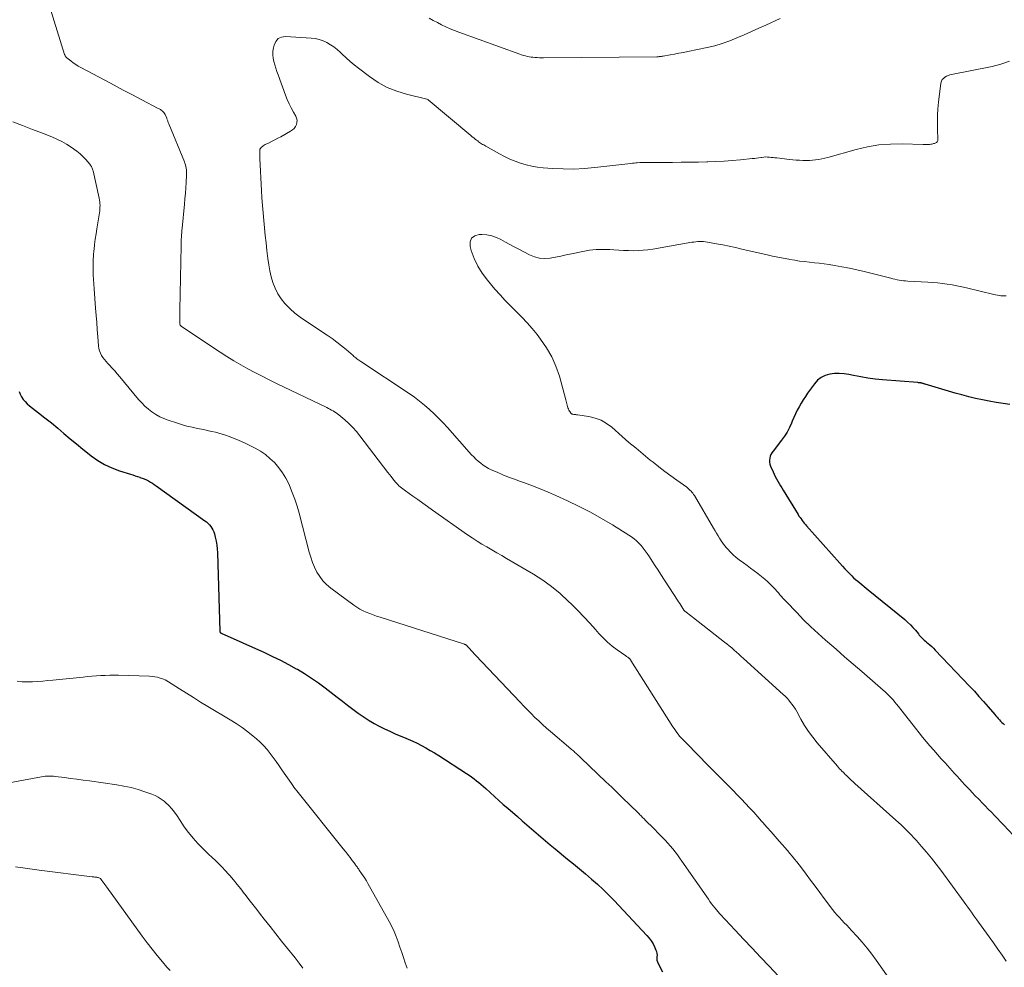
# Model space of a CAD drawing. Units: feet. Extents: x 1975000 to 1980015, y 535000 to 540000.
# Drawn here: x 1975214 to 1975389, y 536026 to 536194 of the extents above; entities that cross this region are included whole.
import ezdxf

# ---------------------------------------------------------------- set-up
doc = ezdxf.new("R2010")
doc.units = ezdxf.units.FT
doc.header["$LTSCALE"] = 100
doc.header["$MEASUREMENT"] = 0
doc.layers.add('CONTOUR INDEX', color=32, linetype='Continuous', lineweight=25)
doc.layers.add('CONTOUR INTERMEDIATE', color=40, linetype='Continuous', lineweight=15)

msp = doc.modelspace()

# ---------------------------------------------------------------- linework, layer by layer
at = {"layer": 'CONTOUR INDEX', "flags": 128}
for points, elevation in [([(1975390.49, 536125.63), (1975389.26, 536125.81), (1975388.03, 536126), (1975386.8, 536126.22), (1975385.58, 536126.45), (1975384.37, 536126.71), (1975383.16, 536127), (1975381.95, 536127.31), (1975380.76, 536127.65), (1975375.42, 536129.24), (1975375.33, 536129.26), (1975375.24, 536129.29), (1975375.15, 536129.32), (1975375.06, 536129.35), (1975374.97, 536129.37), (1975374.88, 536129.4), (1975374.79, 536129.41), (1975374.7, 536129.43), (1975374.62, 536129.44), (1975374.49, 536129.46), (1975374.36, 536129.47), (1975374.23, 536129.48), (1975374.09, 536129.5), (1975367.79, 536130.01), (1975366.5, 536130.14), (1975365.22, 536130.3), (1975363.94, 536130.52), (1975362.67, 536130.76), (1975361.83, 536130.94), (1975360.98, 536131.07), (1975360.13, 536131.14), (1975359.28, 536131.11), (1975358.43, 536131.02), (1975357.63, 536130.78), (1975356.9, 536130.44), (1975356.27, 536129.93), (1975355.71, 536129.31), (1975354.5, 536127.61), (1975354.1, 536127.02), (1975353.71, 536126.43), (1975353.34, 536125.83), (1975352.98, 536125.22), (1975352.64, 536124.6), (1975352.32, 536123.97), (1975352.03, 536123.32), (1975351.76, 536122.67), (1975351.63, 536122.32), (1975351.27, 536121.51), (1975350.86, 536120.72), (1975350.39, 536119.98), (1975349.87, 536119.26), (1975348.36, 536117.34), (1975348.15, 536117.04), (1975347.98, 536116.73), (1975347.85, 536116.4), (1975347.76, 536116.05), (1975347.72, 536115.7), (1975347.72, 536115.35), (1975347.79, 536115.01), (1975347.9, 536114.67), (1975348.34, 536113.66), (1975348.54, 536113.24), (1975348.74, 536112.81), (1975348.96, 536112.4), (1975349.19, 536111.98), (1975349.42, 536111.58), (1975349.66, 536111.17), (1975349.9, 536110.77), (1975350.14, 536110.37), (1975352.79, 536106.04), (1975352.96, 536105.77), (1975353.14, 536105.51), (1975353.32, 536105.26), (1975353.51, 536105.01), (1975353.71, 536104.77), (1975353.91, 536104.53), (1975354.12, 536104.29), (1975354.32, 536104.05), (1975360.23, 536097.38), (1975360.68, 536096.88), (1975361.13, 536096.39), (1975361.6, 536095.9), (1975362.07, 536095.42), (1975362.34, 536095.15), (1975362.68, 536094.81), (1975363.04, 536094.49), (1975363.41, 536094.18), (1975363.78, 536093.87), (1975364.16, 536093.57), (1975364.54, 536093.27), (1975364.92, 536092.97), (1975365.29, 536092.67), (1975371.79, 536087.35), (1975372.29, 536086.9), (1975372.78, 536086.44), (1975373.23, 536085.96), (1975373.67, 536085.45), (1975374.19, 536084.8), (1975374.36, 536084.6), (1975374.52, 536084.41), (1975374.7, 536084.22), (1975374.88, 536084.04), (1975375.06, 536083.87), (1975375.25, 536083.7), (1975375.44, 536083.53), (1975375.64, 536083.37), (1975375.92, 536083.13), (1975376.26, 536082.85), (1975376.58, 536082.56), (1975376.9, 536082.25), (1975377.21, 536081.94), (1975383.32, 536075.49), (1975384.16, 536074.6), (1975384.98, 536073.69), (1975385.79, 536072.77), (1975386.59, 536071.84), (1975387.77, 536070.45), (1975387.98, 536070.21), (1975388.19, 536069.98), (1975388.4, 536069.75), (1975388.61, 536069.52), (1975388.83, 536069.29), (1975389.05, 536069.07), (1975389.28, 536068.86), (1975389.51, 536068.66)], 980), ([(1975214.22, 536127.95), (1975214.43, 536127.46), (1975214.67, 536126.98), (1975214.97, 536126.53), (1975215.3, 536126.12), (1975215.67, 536125.74), (1975216.08, 536125.39), (1975217.68, 536124.16), (1975218.83, 536123.26), (1975219.97, 536122.35), (1975221.1, 536121.42), (1975222.21, 536120.48), (1975223.33, 536119.53), (1975224.45, 536118.6), (1975225.58, 536117.67), (1975226.71, 536116.76), (1975227.04, 536116.5), (1975228.22, 536115.66), (1975229.44, 536114.93), (1975230.74, 536114.33), (1975232.08, 536113.82), (1975234.02, 536113.22), (1975234.43, 536113.09), (1975234.85, 536112.95), (1975235.26, 536112.82), (1975235.68, 536112.68), (1975235.73, 536112.66), (1975236.12, 536112.52), (1975236.49, 536112.37), (1975236.86, 536112.2), (1975237.23, 536112.01), (1975237.58, 536111.81), (1975237.93, 536111.6), (1975238.27, 536111.38), (1975238.61, 536111.15), (1975247.25, 536104.95), (1975247.54, 536104.72), (1975247.81, 536104.48), (1975248.07, 536104.21), (1975248.31, 536103.93), (1975248.52, 536103.63), (1975248.7, 536103.32), (1975248.84, 536102.99), (1975248.96, 536102.64), (1975249.13, 536101.99), (1975249.28, 536101.31), (1975249.41, 536100.62), (1975249.48, 536099.93), (1975249.53, 536099.23), (1975249.92, 536085.3), (1975249.92, 536085.25), (1975249.93, 536085.2), (1975249.96, 536085.15), (1975249.98, 536085.1), (1975250.02, 536085.06), (1975250.06, 536085.02), (1975250.1, 536084.99), (1975250.15, 536084.96), (1975257.88, 536081.49), (1975259.32, 536080.82), (1975260.74, 536080.12), (1975262.15, 536079.38), (1975263.54, 536078.62), (1975263.72, 536078.51), (1975264.99, 536077.76), (1975266.24, 536076.96), (1975267.46, 536076.12), (1975268.65, 536075.24), (1975270.81, 536073.57), (1975271.74, 536072.86), (1975272.67, 536072.15), (1975273.61, 536071.44), (1975274.55, 536070.74), (1975274.74, 536070.59), (1975275.6, 536069.99), (1975276.47, 536069.41), (1975277.38, 536068.89), (1975278.3, 536068.39), (1975279.24, 536067.93), (1975280.19, 536067.49), (1975281.15, 536067.06), (1975282.12, 536066.65), (1975282.62, 536066.45), (1975283.43, 536066.1), (1975284.24, 536065.74), (1975285.03, 536065.36), (1975285.82, 536064.96), (1975286.59, 536064.53), (1975287.36, 536064.1), (1975288.12, 536063.64), (1975288.87, 536063.17), (1975293.83, 536059.97), (1975294.28, 536059.67), (1975294.73, 536059.36), (1975295.16, 536059.04), (1975295.59, 536058.7), (1975296.01, 536058.36), (1975296.42, 536058.01), (1975296.83, 536057.66), (1975297.24, 536057.3), (1975298, 536056.6), (1975298.78, 536055.89), (1975299.56, 536055.19), (1975300.36, 536054.49), (1975301.15, 536053.79), (1975302.86, 536052.31), (1975303.69, 536051.59), (1975304.52, 536050.86), (1975305.36, 536050.14), (1975306.19, 536049.41), (1975307.03, 536048.69), (1975307.87, 536047.98), (1975308.72, 536047.27), (1975309.57, 536046.57), (1975311.77, 536044.77), (1975312.84, 536043.89), (1975313.91, 536043), (1975314.98, 536042.11), (1975316.04, 536041.21), (1975317.09, 536040.29), (1975318.11, 536039.35), (1975319.1, 536038.37), (1975320.07, 536037.37), (1975325.91, 536031.16), (1975326.31, 536030.69), (1975326.67, 536030.2), (1975326.99, 536029.68), (1975327.27, 536029.13), (1975327.52, 536028.58), (1975327.62, 536028.29), (1975327.69, 536027.99), (1975327.71, 536027.69), (1975327.69, 536027.38), (1975327.67, 536027.08), (1975327.7, 536026.77), (1975327.77, 536026.48), (1975327.89, 536026.2), (1975328.65, 536024.73)], 1000)]:
    msp.add_lwpolyline(points, dxfattribs=dict(at, elevation=elevation))
at = {"layer": 'CONTOUR INTERMEDIATE', "flags": 128}
for points, elevation in [([(1975218.4, 536200.58), (1975222.32, 536187.88), (1975222.35, 536187.79), (1975222.39, 536187.71), (1975222.43, 536187.62), (1975222.48, 536187.55), (1975222.53, 536187.47), (1975222.59, 536187.4), (1975222.65, 536187.34), (1975222.72, 536187.28), (1975223.43, 536186.73), (1975223.86, 536186.4), (1975224.3, 536186.1), (1975224.75, 536185.82), (1975225.22, 536185.55), (1975229.47, 536183.3), (1975231.12, 536182.43), (1975232.76, 536181.55), (1975234.41, 536180.69), (1975236.06, 536179.82), (1975238.99, 536178.28), (1975239.17, 536178.18), (1975239.35, 536178.07), (1975239.52, 536177.96), (1975239.69, 536177.83), (1975239.85, 536177.69), (1975239.98, 536177.54), (1975240.1, 536177.37), (1975240.2, 536177.19), (1975240.48, 536176.57), (1975240.53, 536176.44), (1975240.58, 536176.32), (1975240.62, 536176.19), (1975240.66, 536176.06), (1975240.7, 536175.93), (1975240.74, 536175.8), (1975240.79, 536175.67), (1975240.84, 536175.55), (1975243.63, 536168.8), (1975243.73, 536168.52), (1975243.82, 536168.23), (1975243.9, 536167.94), (1975243.96, 536167.65), (1975244, 536167.35), (1975244.03, 536167.06), (1975244.03, 536166.76), (1975244.03, 536166.46), (1975243.94, 536165.12), (1975243.88, 536164.15), (1975243.8, 536163.19), (1975243.72, 536162.22), (1975243.64, 536161.25), (1975243.23, 536156.99), (1975243.2, 536156.59), (1975243.16, 536156.2), (1975243.13, 536155.8), (1975243.1, 536155.4), (1975243.08, 536155), (1975243.06, 536154.61), (1975243.04, 536154.21), (1975243.03, 536153.81), (1975242.81, 536142.48), (1975242.81, 536142.05), (1975242.8, 536141.62), (1975242.8, 536141.19), (1975242.8, 536140.76), (1975242.79, 536140.06), (1975242.8, 536139.98), (1975242.82, 536139.9), (1975242.84, 536139.82), (1975242.88, 536139.75), (1975242.92, 536139.68), (1975242.97, 536139.61), (1975243.03, 536139.56), (1975243.1, 536139.51), (1975249.98, 536134.92), (1975251.19, 536134.14), (1975252.41, 536133.39), (1975253.65, 536132.66), (1975254.9, 536131.96), (1975256.17, 536131.29), (1975257.44, 536130.63), (1975258.73, 536129.99), (1975260.02, 536129.36), (1975268.97, 536125.06), (1975269.25, 536124.92), (1975269.53, 536124.78), (1975269.8, 536124.63), (1975270.08, 536124.48), (1975270.34, 536124.32), (1975270.61, 536124.15), (1975270.86, 536123.96), (1975271.1, 536123.77), (1975272.14, 536122.89), (1975272.87, 536122.23), (1975273.57, 536121.54), (1975274.23, 536120.8), (1975274.85, 536120.04), (1975279.84, 536113.5), (1975280.12, 536113.14), (1975280.4, 536112.78), (1975280.69, 536112.42), (1975280.97, 536112.07), (1975281.17, 536111.83), (1975281.37, 536111.6), (1975281.57, 536111.38), (1975281.79, 536111.17), (1975282.02, 536110.97), (1975282.26, 536110.78), (1975282.5, 536110.59), (1975282.74, 536110.41), (1975282.99, 536110.23), (1975284.25, 536109.33), (1975285.14, 536108.71), (1975286.02, 536108.09), (1975286.9, 536107.47), (1975287.78, 536106.84), (1975294.01, 536102.45), (1975294.85, 536101.87), (1975295.7, 536101.32), (1975296.56, 536100.78), (1975297.44, 536100.27), (1975298.32, 536099.76), (1975299.2, 536099.25), (1975300.08, 536098.74), (1975300.95, 536098.23), (1975305.72, 536095.42), (1975307.37, 536094.36), (1975308.96, 536093.23), (1975310.47, 536091.99), (1975311.92, 536090.66), (1975312.51, 536090.08), (1975313.6, 536088.98), (1975314.68, 536087.86), (1975315.73, 536086.73), (1975316.77, 536085.57), (1975317.38, 536084.88), (1975318.12, 536084.09), (1975318.9, 536083.34), (1975319.74, 536082.65), (1975320.6, 536081.99), (1975322.17, 536080.89), (1975322.28, 536080.82), (1975322.39, 536080.74), (1975322.49, 536080.66), (1975322.6, 536080.59), (1975322.69, 536080.51), (1975322.75, 536080.47), (1975322.8, 536080.42), (1975322.85, 536080.38), (1975322.9, 536080.32), (1975322.94, 536080.27), (1975322.99, 536080.22), (1975323.03, 536080.16), (1975323.06, 536080.1), (1975330.52, 536068.31), (1975330.74, 536067.97), (1975330.98, 536067.63), (1975331.22, 536067.3), (1975331.47, 536066.97), (1975331.73, 536066.65), (1975332, 536066.34), (1975332.28, 536066.04), (1975332.57, 536065.74), (1975335.3, 536062.96), (1975336.41, 536061.83), (1975337.53, 536060.7), (1975338.65, 536059.57), (1975339.76, 536058.44), (1975340.51, 536057.69), (1975341.25, 536056.94), (1975341.99, 536056.18), (1975342.72, 536055.41), (1975343.45, 536054.64), (1975344.18, 536053.86), (1975344.9, 536053.08), (1975345.61, 536052.3), (1975346.31, 536051.51), (1975346.53, 536051.26), (1975347.26, 536050.44), (1975347.99, 536049.61), (1975348.72, 536048.78), (1975349.45, 536047.95), (1975350.03, 536047.29), (1975350.47, 536046.79), (1975350.9, 536046.29), (1975351.33, 536045.78), (1975351.76, 536045.28), (1975352.18, 536044.77), (1975352.6, 536044.25), (1975353, 536043.73), (1975353.4, 536043.2), (1975354.22, 536042.09), (1975355.03, 536041), (1975355.84, 536039.92), (1975356.65, 536038.83), (1975357.46, 536037.75), (1975358.95, 536035.77), (1975359.33, 536035.28), (1975359.73, 536034.8), (1975360.15, 536034.34), (1975360.58, 536033.88), (1975361.02, 536033.44), (1975361.45, 536032.99), (1975361.88, 536032.53), (1975362.31, 536032.08), (1975363.3, 536031), (1975364.2, 536029.98), (1975365.08, 536028.94), (1975365.91, 536027.87), (1975366.71, 536026.77), (1975371.8, 536019.55)], 992), ([(1975349.62, 536194.27), (1975347.07, 536193.11), (1975345.79, 536192.53), (1975344.5, 536191.95), (1975343.22, 536191.38), (1975341.93, 536190.81), (1975340.63, 536190.28), (1975339.31, 536189.81), (1975337.96, 536189.43), (1975336.6, 536189.11), (1975333.16, 536188.41), (1975332.39, 536188.25), (1975331.61, 536188.1), (1975330.83, 536187.95), (1975330.06, 536187.81), (1975328.77, 536187.58), (1975328.64, 536187.56), (1975328.5, 536187.53), (1975328.36, 536187.52), (1975328.22, 536187.5), (1975328.09, 536187.49), (1975327.95, 536187.48), (1975327.81, 536187.47), (1975327.67, 536187.47), (1975307.51, 536187.29), (1975307.14, 536187.29), (1975306.77, 536187.3), (1975306.4, 536187.31), (1975306.03, 536187.33), (1975305.98, 536187.34), (1975305.64, 536187.37), (1975305.29, 536187.4), (1975304.96, 536187.46), (1975304.62, 536187.53), (1975304.28, 536187.61), (1975303.95, 536187.7), (1975303.62, 536187.8), (1975303.3, 536187.91), (1975292.45, 536191.84), (1975291.67, 536192.13), (1975290.9, 536192.45), (1975290.14, 536192.8), (1975289.39, 536193.16), (1975288.65, 536193.55), (1975287.91, 536193.93), (1975287.17, 536194.33)], 992), ([(1975390.41, 536186.66), (1975388.88, 536186.13), (1975387.3, 536185.72), (1975379.82, 536184.24), (1975379.66, 536184.2), (1975379.51, 536184.15), (1975379.36, 536184.09), (1975379.21, 536184.01), (1975378.9, 536183.83), (1975378.64, 536183.63), (1975378.43, 536183.4), (1975378.3, 536183.11), (1975378.21, 536182.8), (1975377.78, 536179.39), (1975377.67, 536178.23), (1975377.59, 536177.06), (1975377.57, 536175.9), (1975377.58, 536174.73), (1975377.66, 536172.68), (1975377.65, 536172.55), (1975377.6, 536172.43), (1975377.53, 536172.33), (1975377.43, 536172.24), (1975377.3, 536172.17), (1975377.17, 536172.11), (1975377.04, 536172.06), (1975376.9, 536172.02), (1975376.79, 536171.99), (1975376.6, 536171.94), (1975376.4, 536171.91), (1975376.2, 536171.89), (1975376, 536171.87), (1975375.95, 536171.87), (1975375.73, 536171.87), (1975375.5, 536171.87), (1975375.28, 536171.87), (1975375.05, 536171.87), (1975371.33, 536171.98), (1975369.25, 536171.94), (1975367.19, 536171.78), (1975365.15, 536171.44), (1975363.13, 536170.97), (1975358.07, 536169.56), (1975357.54, 536169.43), (1975357, 536169.31), (1975356.47, 536169.21), (1975355.92, 536169.13), (1975355.38, 536169.07), (1975354.84, 536169.03), (1975354.29, 536169.02), (1975353.74, 536169.02), (1975353.65, 536169.03), (1975353.06, 536169.05), (1975352.47, 536169.09), (1975351.88, 536169.14), (1975351.29, 536169.2), (1975349.01, 536169.47), (1975348.68, 536169.51), (1975348.35, 536169.54), (1975348.02, 536169.58), (1975347.69, 536169.61), (1975347.36, 536169.63), (1975347.03, 536169.64), (1975346.7, 536169.62), (1975346.37, 536169.58), (1975346.23, 536169.56), (1975345.83, 536169.5), (1975345.43, 536169.45), (1975345.03, 536169.4), (1975344.63, 536169.36), (1975342.54, 536169.14), (1975341.09, 536169.01), (1975339.64, 536168.9), (1975338.18, 536168.83), (1975336.73, 536168.78), (1975336.58, 536168.77), (1975335.06, 536168.74), (1975333.53, 536168.72), (1975332, 536168.7), (1975330.47, 536168.69), (1975325.19, 536168.67), (1975325.11, 536168.67), (1975325.04, 536168.67), (1975324.97, 536168.67), (1975324.9, 536168.67), (1975324.83, 536168.67), (1975324.76, 536168.67), (1975324.69, 536168.66), (1975324.62, 536168.66), (1975324.19, 536168.61), (1975323.91, 536168.58), (1975323.62, 536168.55), (1975323.34, 536168.52), (1975323.05, 536168.49), (1975316.65, 536167.75), (1975314.77, 536167.59), (1975312.9, 536167.5), (1975311.02, 536167.51), (1975309.14, 536167.6), (1975307.44, 536167.73), (1975306.42, 536167.84), (1975305.41, 536168.01), (1975304.41, 536168.25), (1975303.43, 536168.54), (1975302.46, 536168.89), (1975301.51, 536169.28), (1975300.59, 536169.72), (1975299.67, 536170.2), (1975297.24, 536171.56), (1975297.05, 536171.67), (1975296.87, 536171.78), (1975296.68, 536171.89), (1975296.5, 536172), (1975296.32, 536172.12), (1975296.15, 536172.24), (1975295.97, 536172.36), (1975295.8, 536172.49), (1975295.62, 536172.63), (1975295.35, 536172.82), (1975295.09, 536173.02), (1975294.84, 536173.23), (1975294.58, 536173.44), (1975287, 536179.82), (1975286.98, 536179.84), (1975286.96, 536179.85), (1975286.94, 536179.86), (1975286.92, 536179.87), (1975286.83, 536179.91), (1975286.81, 536179.92), (1975286.79, 536179.93), (1975286.76, 536179.93), (1975286.74, 536179.94), (1975283.16, 536180.8), (1975281.4, 536181.35), (1975279.7, 536182.03), (1975278.1, 536182.92), (1975276.57, 536183.94), (1975274.61, 536185.44), (1975273.85, 536186.04), (1975273.1, 536186.65), (1975272.38, 536187.3), (1975271.67, 536187.96), (1975271.33, 536188.28), (1975270.78, 536188.76), (1975270.21, 536189.22), (1975269.6, 536189.62), (1975268.96, 536190), (1975268.3, 536190.3), (1975267.62, 536190.54), (1975266.91, 536190.69), (1975266.18, 536190.79), (1975261.64, 536191.1), (1975260.92, 536190.97), (1975260.31, 536190.7), (1975259.88, 536190.19), (1975259.57, 536189.52), (1975259.47, 536189.05), (1975259.39, 536188.44), (1975259.37, 536187.84), (1975259.43, 536187.24), (1975259.55, 536186.64), (1975259.73, 536186.04), (1975259.91, 536185.45), (1975260.1, 536184.86), (1975260.31, 536184.28), (1975261.62, 536180.63), (1975261.92, 536179.85), (1975262.25, 536179.1), (1975262.62, 536178.36), (1975263.03, 536177.63), (1975263.44, 536176.92), (1975263.59, 536176.55), (1975263.68, 536176.18), (1975263.66, 536175.8), (1975263.57, 536175.41), (1975263.38, 536175.05), (1975263.15, 536174.72), (1975262.86, 536174.45), (1975262.53, 536174.22), (1975260.76, 536173.24), (1975260.25, 536172.96), (1975259.74, 536172.69), (1975259.22, 536172.43), (1975258.7, 536172.17), (1975258.02, 536171.85), (1975257.84, 536171.75), (1975257.67, 536171.64), (1975257.51, 536171.51), (1975257.35, 536171.37), (1975257.09, 536171.1), (1975257.07, 536171.09), (1975257.06, 536171.07), (1975257.05, 536171.05), (1975257.05, 536171.03), (1975257.03, 536170.95), (1975257.02, 536170.93), (1975257.02, 536170.91), (1975257.02, 536170.89), (1975257.02, 536170.86), (1975257.03, 536170.39), (1975257.04, 536170.13), (1975257.05, 536169.87), (1975257.06, 536169.62), (1975257.07, 536169.36), (1975257.35, 536163.7), (1975257.43, 536162.36), (1975257.51, 536161.02), (1975257.62, 536159.69), (1975257.74, 536158.36), (1975257.87, 536157.02), (1975258.01, 536155.69), (1975258.15, 536154.36), (1975258.3, 536153.03), (1975258.47, 536151.56), (1975258.63, 536150.48), (1975258.82, 536149.4), (1975259.08, 536148.34), (1975259.37, 536147.29), (1975259.77, 536146.28), (1975260.24, 536145.32), (1975260.84, 536144.43), (1975261.52, 536143.59), (1975261.62, 536143.49), (1975262.44, 536142.66), (1975263.29, 536141.88), (1975264.21, 536141.17), (1975265.15, 536140.49), (1975269.05, 536137.93), (1975269.91, 536137.34), (1975270.76, 536136.72), (1975271.58, 536136.07), (1975272.38, 536135.4), (1975273.64, 536134.32), (1975273.8, 536134.17), (1975273.97, 536134.03), (1975274.14, 536133.89), (1975274.3, 536133.76), (1975274.47, 536133.62), (1975274.65, 536133.49), (1975274.82, 536133.37), (1975275, 536133.24), (1975283.63, 536127.55), (1975284.57, 536126.91), (1975285.48, 536126.23), (1975286.36, 536125.51), (1975287.22, 536124.75), (1975288.04, 536123.97), (1975288.85, 536123.17), (1975289.64, 536122.35), (1975290.41, 536121.51), (1975294.73, 536116.68), (1975295.11, 536116.28), (1975295.5, 536115.89), (1975295.91, 536115.52), (1975296.34, 536115.16), (1975296.78, 536114.83), (1975297.24, 536114.52), (1975297.73, 536114.25), (1975298.23, 536114.01), (1975299.24, 536113.56), (1975300.27, 536113.13), (1975301.3, 536112.71), (1975302.34, 536112.32), (1975303.39, 536111.94), (1975304.12, 536111.68), (1975305.54, 536111.17), (1975306.94, 536110.63), (1975308.33, 536110.05), (1975309.7, 536109.44), (1975311.79, 536108.49), (1975313.85, 536107.5), (1975315.87, 536106.46), (1975317.85, 536105.35), (1975319.81, 536104.19), (1975322.68, 536102.4), (1975323.17, 536102.08), (1975323.63, 536101.73), (1975324.07, 536101.35), (1975324.49, 536100.95), (1975324.89, 536100.51), (1975325.26, 536100.07), (1975325.61, 536099.6), (1975325.95, 536099.13), (1975326.34, 536098.52), (1975326.86, 536097.73), (1975327.38, 536096.94), (1975327.89, 536096.15), (1975328.41, 536095.36), (1975331.35, 536090.81), (1975331.54, 536090.51), (1975331.74, 536090.22), (1975331.93, 536089.92), (1975332.12, 536089.62), (1975332.49, 536089.06), (1975332.5, 536089.04), (1975332.51, 536089.03), (1975332.52, 536089.01), (1975332.54, 536088.99), (1975332.59, 536088.93), (1975332.64, 536088.89), (1975332.65, 536088.88), (1975333.14, 536088.5), (1975333.4, 536088.29), (1975333.66, 536088.09), (1975333.92, 536087.89), (1975334.19, 536087.68), (1975339.69, 536083.37), (1975340.13, 536083.02), (1975340.56, 536082.67), (1975340.99, 536082.31), (1975341.41, 536081.94), (1975341.83, 536081.57), (1975342.25, 536081.2), (1975342.67, 536080.82), (1975343.09, 536080.45), (1975350.13, 536074.06), (1975350.48, 536073.73), (1975350.83, 536073.38), (1975351.15, 536073.01), (1975351.47, 536072.63), (1975351.76, 536072.24), (1975352.05, 536071.84), (1975352.31, 536071.42), (1975352.56, 536071), (1975353.31, 536069.63), (1975353.96, 536068.53), (1975354.66, 536067.46), (1975355.41, 536066.44), (1975356.21, 536065.45), (1975359.79, 536061.27), (1975359.99, 536061.05), (1975360.18, 536060.83), (1975360.38, 536060.62), (1975360.58, 536060.41), (1975360.79, 536060.21), (1975360.99, 536060.01), (1975361.2, 536059.8), (1975361.41, 536059.6), (1975361.63, 536059.4), (1975361.95, 536059.09), (1975362.27, 536058.79), (1975362.59, 536058.5), (1975362.92, 536058.2), (1975370.18, 536051.68), (1975370.66, 536051.25), (1975371.14, 536050.82), (1975371.6, 536050.37), (1975372.07, 536049.93), (1975372.52, 536049.47), (1975372.97, 536049.01), (1975373.41, 536048.54), (1975373.84, 536048.06), (1975374.78, 536046.99), (1975375.66, 536045.96), (1975376.52, 536044.91), (1975377.35, 536043.84), (1975378.17, 536042.76), (1975382.32, 536037.11), (1975382.65, 536036.66), (1975382.97, 536036.21), (1975383.3, 536035.77), (1975383.62, 536035.32), (1975383.95, 536034.87), (1975384.27, 536034.43), (1975384.6, 536033.98), (1975384.92, 536033.53), (1975386.8, 536030.91), (1975387.57, 536029.84), (1975388.33, 536028.76), (1975389.09, 536027.68), (1975389.84, 536026.59)], 988), ([(1975213.09, 536175.9), (1975214.85, 536175.22), (1975216.6, 536174.54), (1975218.36, 536173.86), (1975220.03, 536173.21), (1975220.93, 536172.83), (1975221.81, 536172.4), (1975222.67, 536171.92), (1975223.5, 536171.4), (1975223.93, 536171.11), (1975224.52, 536170.68), (1975225.07, 536170.22), (1975225.59, 536169.72), (1975226.08, 536169.19), (1975226.8, 536168.34), (1975226.9, 536168.21), (1975227, 536168.08), (1975227.09, 536167.93), (1975227.17, 536167.78), (1975227.24, 536167.63), (1975227.3, 536167.48), (1975227.35, 536167.32), (1975227.39, 536167.15), (1975228.48, 536162.3), (1975228.54, 536161.98), (1975228.59, 536161.66), (1975228.61, 536161.34), (1975228.62, 536161.01), (1975228.61, 536160.69), (1975228.59, 536160.37), (1975228.56, 536160.04), (1975228.51, 536159.72), (1975228.05, 536156.89), (1975227.91, 536155.96), (1975227.78, 536155.03), (1975227.66, 536154.1), (1975227.56, 536153.16), (1975227.54, 536153.01), (1975227.47, 536152.15), (1975227.42, 536151.29), (1975227.4, 536150.43), (1975227.4, 536149.56), (1975227.4, 536149.48), (1975227.42, 536148.66), (1975227.46, 536147.84), (1975227.5, 536147.01), (1975227.56, 536146.19), (1975227.84, 536142.73), (1975227.94, 536141.47), (1975228.04, 536140.2), (1975228.14, 536138.93), (1975228.23, 536137.67), (1975228.35, 536136.04), (1975228.42, 536135.59), (1975228.52, 536135.16), (1975228.69, 536134.76), (1975228.89, 536134.36), (1975229.14, 536133.98), (1975229.4, 536133.62), (1975229.69, 536133.27), (1975229.99, 536132.93), (1975230.31, 536132.6), (1975230.78, 536132.1), (1975231.24, 536131.6), (1975231.69, 536131.08), (1975232.13, 536130.56), (1975235.48, 536126.51), (1975236.03, 536125.9), (1975236.6, 536125.32), (1975237.22, 536124.79), (1975237.86, 536124.29), (1975238.54, 536123.85), (1975239.25, 536123.45), (1975239.99, 536123.11), (1975240.75, 536122.82), (1975242.21, 536122.34), (1975243.14, 536122.05), (1975244.08, 536121.79), (1975245.03, 536121.56), (1975245.98, 536121.35), (1975246.66, 536121.22), (1975247.28, 536121.09), (1975247.9, 536120.96), (1975248.52, 536120.82), (1975249.14, 536120.68), (1975249.76, 536120.52), (1975250.37, 536120.35), (1975250.97, 536120.15), (1975251.57, 536119.93), (1975252.37, 536119.62), (1975253.35, 536119.22), (1975254.32, 536118.8), (1975255.28, 536118.34), (1975256.22, 536117.85), (1975256.24, 536117.84), (1975257.16, 536117.3), (1975258.04, 536116.7), (1975258.85, 536116.02), (1975259.63, 536115.29), (1975259.71, 536115.22), (1975260.44, 536114.37), (1975261.11, 536113.49), (1975261.68, 536112.53), (1975262.18, 536111.53), (1975262.33, 536111.2), (1975262.82, 536109.99), (1975263.28, 536108.76), (1975263.67, 536107.52), (1975264.03, 536106.26), (1975265.83, 536099.36), (1975266.11, 536098.44), (1975266.42, 536097.54), (1975266.8, 536096.67), (1975267.21, 536095.81), (1975267.71, 536095), (1975268.28, 536094.25), (1975268.93, 536093.58), (1975269.66, 536092.97), (1975273.75, 536089.95), (1975274.29, 536089.58), (1975274.84, 536089.24), (1975275.41, 536088.94), (1975275.99, 536088.66), (1975276.59, 536088.42), (1975277.2, 536088.18), (1975277.81, 536087.96), (1975278.43, 536087.76), (1975293.47, 536082.97), (1975293.54, 536082.94), (1975293.61, 536082.91), (1975293.68, 536082.87), (1975293.74, 536082.83), (1975293.8, 536082.78), (1975293.86, 536082.73), (1975293.91, 536082.68), (1975293.96, 536082.63), (1975294.38, 536082.15), (1975294.64, 536081.86), (1975294.91, 536081.57), (1975295.17, 536081.29), (1975295.44, 536081), (1975303.36, 536072.64), (1975304.01, 536071.96), (1975304.66, 536071.29), (1975305.32, 536070.63), (1975305.98, 536069.97), (1975306.66, 536069.32), (1975307.35, 536068.68), (1975308.04, 536068.06), (1975308.75, 536067.44), (1975312.37, 536064.37), (1975312.52, 536064.25), (1975312.67, 536064.12), (1975312.82, 536064), (1975312.96, 536063.87), (1975313.11, 536063.74), (1975313.26, 536063.61), (1975313.4, 536063.48), (1975313.54, 536063.35), (1975313.57, 536063.32), (1975313.73, 536063.18), (1975313.89, 536063.03), (1975314.04, 536062.88), (1975314.2, 536062.73), (1975318.6, 536058.52), (1975319.64, 536057.52), (1975320.67, 536056.53), (1975321.71, 536055.53), (1975322.74, 536054.52), (1975324.52, 536052.79), (1975324.66, 536052.65), (1975324.8, 536052.52), (1975324.93, 536052.38), (1975325.07, 536052.24), (1975325.21, 536052.1), (1975325.35, 536051.97), (1975325.48, 536051.83), (1975325.62, 536051.69), (1975325.72, 536051.59), (1975325.9, 536051.41), (1975326.09, 536051.22), (1975326.27, 536051.04), (1975326.46, 536050.85), (1975328.68, 536048.59), (1975329.15, 536048.1), (1975329.61, 536047.6), (1975330.06, 536047.09), (1975330.49, 536046.57), (1975330.92, 536046.04), (1975331.33, 536045.5), (1975331.73, 536044.95), (1975332.13, 536044.4), (1975336.84, 536037.6), (1975337.12, 536037.21), (1975337.41, 536036.82), (1975337.7, 536036.44), (1975338, 536036.06), (1975338.32, 536035.68), (1975338.47, 536035.5), (1975338.62, 536035.32), (1975338.78, 536035.14), (1975338.94, 536034.97), (1975341.61, 536032.1), (1975343.11, 536030.5), (1975344.61, 536028.9), (1975346.12, 536027.3), (1975347.63, 536025.7), (1975350.93, 536022.23)], 996), ([(1975389.79, 536144.92), (1975389.48, 536144.92), (1975389.17, 536144.94), (1975388.86, 536144.97), (1975388.55, 536145.01), (1975388.25, 536145.06), (1975387.94, 536145.12), (1975387.64, 536145.18), (1975382.77, 536146.36), (1975381.92, 536146.55), (1975381.06, 536146.73), (1975380.2, 536146.88), (1975379.34, 536147.02), (1975378.47, 536147.14), (1975377.6, 536147.24), (1975376.73, 536147.32), (1975375.85, 536147.38), (1975372.3, 536147.57), (1975371.92, 536147.6), (1975371.54, 536147.64), (1975371.16, 536147.68), (1975370.78, 536147.74), (1975370.4, 536147.81), (1975370.02, 536147.88), (1975369.65, 536147.97), (1975369.28, 536148.06), (1975364.57, 536149.27), (1975363.25, 536149.59), (1975361.93, 536149.88), (1975360.59, 536150.13), (1975359.26, 536150.35), (1975358.31, 536150.5), (1975357.44, 536150.62), (1975356.57, 536150.74), (1975355.7, 536150.84), (1975354.82, 536150.94), (1975353.95, 536151.03), (1975353.08, 536151.14), (1975352.21, 536151.27), (1975351.35, 536151.41), (1975351.14, 536151.45), (1975350.17, 536151.63), (1975349.2, 536151.81), (1975348.24, 536152.02), (1975347.28, 536152.23), (1975342.79, 536153.27), (1975341.66, 536153.52), (1975340.53, 536153.76), (1975339.4, 536153.99), (1975338.27, 536154.21), (1975336.71, 536154.5), (1975336.35, 536154.56), (1975336, 536154.59), (1975335.65, 536154.61), (1975335.29, 536154.61), (1975334.94, 536154.59), (1975334.58, 536154.56), (1975334.23, 536154.52), (1975333.88, 536154.47), (1975326.94, 536153.27), (1975326.08, 536153.15), (1975325.22, 536153.05), (1975324.36, 536153), (1975323.5, 536152.97), (1975322.63, 536152.98), (1975321.76, 536153.01), (1975320.9, 536153.05), (1975320.03, 536153.11), (1975319.32, 536153.17), (1975318.1, 536153.21), (1975316.88, 536153.19), (1975315.68, 536153.05), (1975314.48, 536152.84), (1975312.47, 536152.4), (1975311.52, 536152.21), (1975310.57, 536152.01), (1975309.62, 536151.84), (1975308.67, 536151.67), (1975307.73, 536151.61), (1975306.8, 536151.66), (1975305.91, 536151.9), (1975305.04, 536152.25), (1975303.11, 536153.25), (1975302.32, 536153.67), (1975301.52, 536154.09), (1975300.73, 536154.52), (1975299.94, 536154.95), (1975299.13, 536155.32), (1975298.31, 536155.6), (1975297.45, 536155.77), (1975296.57, 536155.86), (1975296.08, 536155.87), (1975295.29, 536155.62), (1975294.72, 536155.22), (1975294.48, 536154.56), (1975294.45, 536153.73), (1975294.67, 536153.01), (1975295.2, 536151.59), (1975295.83, 536150.24), (1975296.62, 536148.97), (1975297.52, 536147.76), (1975298.88, 536146.14), (1975299.79, 536145.1), (1975300.71, 536144.09), (1975301.68, 536143.1), (1975302.66, 536142.13), (1975303.63, 536141.16), (1975304.58, 536140.16), (1975305.49, 536139.12), (1975306.36, 536138.06), (1975306.99, 536137.25), (1975308.06, 536135.72), (1975308.99, 536134.11), (1975309.73, 536132.41), (1975310.34, 536130.64), (1975311.51, 536126.43), (1975311.57, 536126.2), (1975311.62, 536125.97), (1975311.68, 536125.74), (1975311.72, 536125.5), (1975311.78, 536125.28), (1975311.85, 536125.05), (1975311.94, 536124.83), (1975312.04, 536124.62), (1975312.29, 536124.19), (1975312.32, 536124.13), (1975312.37, 536124.07), (1975312.42, 536124.03), (1975312.48, 536123.98), (1975312.54, 536123.95), (1975312.6, 536123.92), (1975312.67, 536123.9), (1975312.74, 536123.88), (1975312.92, 536123.86), (1975313.08, 536123.83), (1975313.24, 536123.81), (1975313.4, 536123.79), (1975313.56, 536123.76), (1975315.56, 536123.46), (1975316.68, 536123.19), (1975317.74, 536122.8), (1975318.72, 536122.24), (1975319.65, 536121.56), (1975321.48, 536119.95), (1975322.72, 536118.88), (1975323.97, 536117.82), (1975325.23, 536116.77), (1975326.5, 536115.74), (1975326.99, 536115.35), (1975328.03, 536114.53), (1975329.09, 536113.71), (1975330.16, 536112.92), (1975331.23, 536112.14), (1975332.99, 536110.9), (1975333.19, 536110.74), (1975333.39, 536110.58), (1975333.57, 536110.4), (1975333.75, 536110.22), (1975333.91, 536110.02), (1975334.07, 536109.82), (1975334.22, 536109.61), (1975334.35, 536109.4), (1975337.76, 536103.61), (1975338.03, 536103.16), (1975338.3, 536102.71), (1975338.57, 536102.27), (1975338.84, 536101.82), (1975339.12, 536101.39), (1975339.41, 536100.96), (1975339.73, 536100.55), (1975340.06, 536100.15), (1975340.29, 536099.88), (1975340.76, 536099.36), (1975341.25, 536098.88), (1975341.77, 536098.42), (1975342.32, 536097.99), (1975343.07, 536097.44), (1975343.72, 536096.97), (1975344.36, 536096.5), (1975345, 536096.03), (1975345.64, 536095.56), (1975345.68, 536095.52), (1975346.28, 536095.05), (1975346.87, 536094.57), (1975347.44, 536094.05), (1975347.98, 536093.52), (1975348.49, 536093), (1975348.77, 536092.71), (1975349.04, 536092.41), (1975349.31, 536092.1), (1975349.58, 536091.79), (1975349.84, 536091.48), (1975350.11, 536091.17), (1975350.39, 536090.87), (1975350.66, 536090.58), (1975352.55, 536088.59), (1975353.79, 536087.32), (1975355.06, 536086.07), (1975356.37, 536084.87), (1975357.69, 536083.69), (1975358.04, 536083.39), (1975359.56, 536082.07), (1975361.08, 536080.76), (1975362.6, 536079.45), (1975364.12, 536078.13), (1975367.93, 536074.83), (1975368.3, 536074.49), (1975368.66, 536074.15), (1975369.01, 536073.8), (1975369.35, 536073.43), (1975369.69, 536073.06), (1975370.01, 536072.68), (1975370.33, 536072.3), (1975370.64, 536071.91), (1975373.69, 536068.02), (1975374.32, 536067.23), (1975374.96, 536066.44), (1975375.61, 536065.67), (1975376.26, 536064.89), (1975376.93, 536064.13), (1975377.59, 536063.37), (1975378.26, 536062.61), (1975378.94, 536061.86), (1975380.63, 536059.99), (1975381.08, 536059.5), (1975381.53, 536059.01), (1975381.98, 536058.52), (1975382.43, 536058.02), (1975382.88, 536057.54), (1975383.34, 536057.05), (1975383.8, 536056.57), (1975384.27, 536056.09), (1975385, 536055.33), (1975385.55, 536054.77), (1975386.1, 536054.21), (1975386.64, 536053.65), (1975387.19, 536053.09), (1975387.73, 536052.53), (1975388.28, 536051.96), (1975388.82, 536051.4), (1975389.36, 536050.83), (1975392.91, 536047.05)], 984), ([(1975213.86, 536076.38), (1975214.76, 536076.3), (1975215.68, 536076.28), (1975216.59, 536076.3), (1975217.51, 536076.36), (1975218.42, 536076.42), (1975219.33, 536076.5), (1975220.25, 536076.59), (1975225.61, 536077.13), (1975226.4, 536077.21), (1975227.19, 536077.28), (1975227.97, 536077.34), (1975228.76, 536077.4), (1975229.55, 536077.44), (1975230.34, 536077.47), (1975231.13, 536077.47), (1975231.92, 536077.46), (1975237.42, 536077.29), (1975237.9, 536077.25), (1975238.37, 536077.19), (1975238.84, 536077.09), (1975239.31, 536076.96), (1975239.57, 536076.88), (1975239.9, 536076.76), (1975240.21, 536076.63), (1975240.51, 536076.47), (1975240.81, 536076.29), (1975242.73, 536075.06), (1975243.98, 536074.26), (1975245.23, 536073.47), (1975246.5, 536072.69), (1975247.77, 536071.92), (1975251.75, 536069.53), (1975252.83, 536068.85), (1975253.88, 536068.15), (1975254.89, 536067.39), (1975255.89, 536066.61), (1975256.47, 536066.13), (1975257.13, 536065.54), (1975257.77, 536064.91), (1975258.35, 536064.24), (1975258.9, 536063.54), (1975259.43, 536062.82), (1975259.95, 536062.09), (1975260.46, 536061.36), (1975260.98, 536060.62), (1975262.66, 536058.2), (1975262.89, 536057.87), (1975263.12, 536057.55), (1975263.36, 536057.24), (1975263.61, 536056.92), (1975271.9, 536046.58), (1975272.21, 536046.19), (1975272.52, 536045.8), (1975272.82, 536045.41), (1975273.12, 536045.02), (1975273.5, 536044.52), (1975273.61, 536044.38), (1975273.72, 536044.23), (1975273.83, 536044.08), (1975273.93, 536043.92), (1975273.95, 536043.89), (1975274.05, 536043.76), (1975274.15, 536043.62), (1975274.24, 536043.48), (1975274.34, 536043.35), (1975274.44, 536043.22), (1975274.54, 536043.08), (1975274.64, 536042.95), (1975274.74, 536042.81), (1975275.15, 536042.22), (1975275.45, 536041.79), (1975275.74, 536041.35), (1975276.01, 536040.9), (1975276.27, 536040.44), (1975280.06, 536033.67), (1975280.52, 536032.79), (1975280.95, 536031.9), (1975281.32, 536030.99), (1975281.66, 536030.06), (1975281.97, 536029.11), (1975282.28, 536028.17), (1975282.59, 536027.23), (1975282.9, 536026.29), (1975283.24, 536025.36)], 1004), ([(1975210.88, 536058.04), (1975218.23, 536059.39), (1975218.54, 536059.44), (1975218.84, 536059.48), (1975219.14, 536059.5), (1975219.45, 536059.52), (1975219.75, 536059.53), (1975220.06, 536059.52), (1975220.36, 536059.5), (1975220.67, 536059.47), (1975222.28, 536059.26), (1975223.39, 536059.12), (1975224.5, 536058.97), (1975225.61, 536058.82), (1975226.72, 536058.66), (1975231.61, 536057.97), (1975232.88, 536057.75), (1975234.14, 536057.47), (1975235.38, 536057.13), (1975236.61, 536056.73), (1975237.84, 536056.29), (1975238.43, 536056.04), (1975238.99, 536055.76), (1975239.52, 536055.41), (1975240.03, 536055.03), (1975240.28, 536054.83), (1975240.86, 536054.29), (1975241.41, 536053.72), (1975241.89, 536053.09), (1975242.34, 536052.44), (1975242.86, 536051.6), (1975243.57, 536050.52), (1975244.33, 536049.48), (1975245.16, 536048.5), (1975246.03, 536047.55), (1975246.76, 536046.8), (1975247.35, 536046.22), (1975247.94, 536045.63), (1975248.54, 536045.06), (1975249.15, 536044.49), (1975249.75, 536043.92), (1975250.34, 536043.33), (1975250.91, 536042.72), (1975251.46, 536042.1), (1975251.7, 536041.82), (1975252.36, 536041.04), (1975253.01, 536040.25), (1975253.65, 536039.46), (1975254.29, 536038.66), (1975254.42, 536038.48), (1975255.12, 536037.59), (1975255.81, 536036.69), (1975256.5, 536035.8), (1975257.19, 536034.9), (1975257.84, 536034.06), (1975258.86, 536032.75), (1975259.89, 536031.44), (1975260.92, 536030.14), (1975261.96, 536028.85), (1975263.32, 536027.17), (1975264.02, 536026.27), (1975264.72, 536025.37)], 1008), ([(1975213.6, 536043.4), (1975215.7, 536043.06), (1975217.8, 536042.76), (1975227.2, 536041.62), (1975227.36, 536041.6), (1975227.52, 536041.58), (1975227.69, 536041.56), (1975227.85, 536041.55), (1975227.95, 536041.53), (1975228.06, 536041.52), (1975228.18, 536041.5), (1975228.29, 536041.47), (1975228.4, 536041.45), (1975228.6, 536041.39), (1975228.68, 536041.33), (1975228.76, 536041.22), (1975228.79, 536041.17), (1975228.83, 536041.12), (1975228.86, 536041.07), (1975228.9, 536041.03), (1975229.17, 536040.67), (1975229.33, 536040.44), (1975229.5, 536040.21), (1975229.67, 536039.99), (1975229.84, 536039.76), (1975236.12, 536031.05), (1975236.99, 536029.88), (1975237.87, 536028.72), (1975238.79, 536027.59), (1975239.72, 536026.47), (1975240.5, 536025.56), (1975241.07, 536024.92)], 1012)]:
    msp.add_lwpolyline(points, dxfattribs=dict(at, elevation=elevation))

doc.saveas('drawing.dxf')
